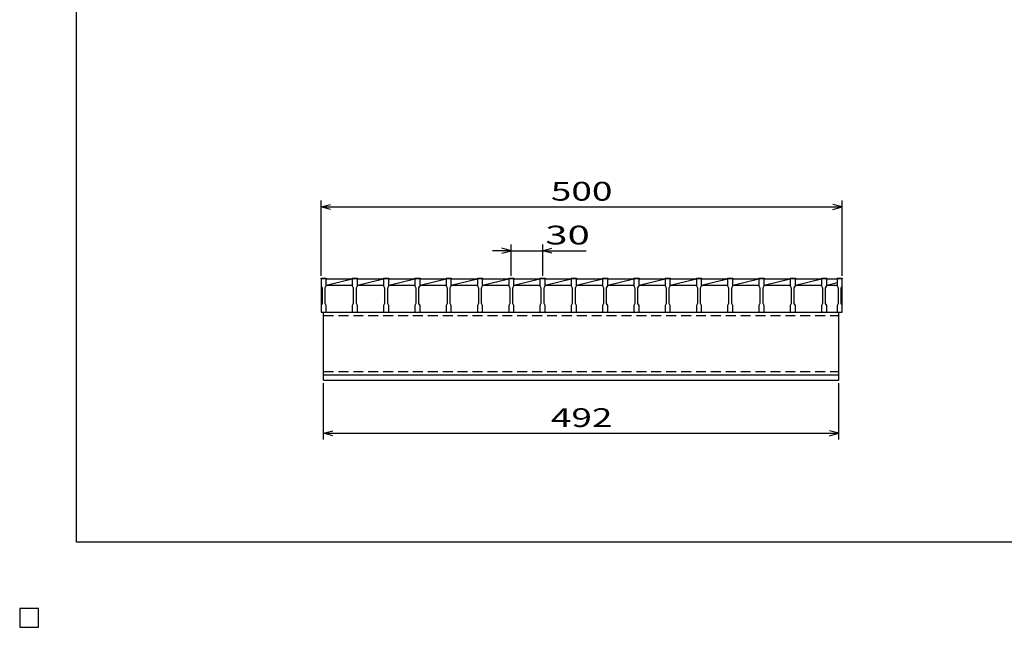
# Model space of a CAD drawing. Units: millimetres. Extents: x -182 to 173, y -128 to 105.
# Drawn here: x -182 to -25, y -128 to -31 of the extents above; entities that cross this region are included whole.
import ezdxf
from ezdxf.enums import TextEntityAlignment as Align

# ---------------------------------------------------------------- set-up
doc = ezdxf.new("R2010")
doc.units = ezdxf.units.MM
doc.header["$LTSCALE"] = 0.25
doc.linetypes.add('DASHED2', pattern=[9.525, 6.35, -3.175])
for name, color, linetype in [('16', 7, 'Continuous'), ('22', 7, 'Continuous'), ('24', 7, 'Continuous'), ('32', 7, 'Continuous')]:
    doc.layers.add(name, color=color, linetype=linetype)
doc.styles.add('dcStyle0', font='txt.shx', dxfattribs={"width": 0.833333, "bigfont": 'bigfont'})

msp = doc.modelspace()

# ---------------------------------------------------------------- linework, layer by layer
at = {"color": 150, "linetype": 'Continuous', "lineweight": 25}
for p, q in [((-172.9, -114.65), (-172.9, 105.35)), ((173.1, -114.65), (-172.9, -114.65)), ((-179, -125.25), (-182, -125.25)), ((-182, -125.25), (-182, -128.25)), ((-179, -125.25), (-182, -125.25)), ((-182, -125.25), (-182, -128.25)), ((-179, -125.25), (-182, -125.25)), ((-182, -125.25), (-182, -128.25)), ((-179, -125.25), (-182, -125.25)), ((-182, -125.25), (-182, -128.25)), ((-179, -125.25), (-182, -125.25)), ((-182, -125.25), (-182, -128.25)), ((-179, -128.25), (-179, -125.25)), ((-179, -128.25), (-179, -125.25)), ((-179, -128.25), (-179, -125.25)), ((-179, -128.25), (-179, -125.25)), ((-179, -128.25), (-179, -125.25)), ((-182, -128.25), (-179, -128.25)), ((-182, -128.25), (-179, -128.25)), ((-182, -128.25), (-179, -128.25)), ((-182, -128.25), (-179, -128.25)), ((-182, -128.25), (-179, -128.25))]:
    msp.add_line(p, q, dxfattribs=at)
at = {"layer": '16', "color": 3, "linetype": 'Continuous', "lineweight": 25}
for p, q in [((-133.83, -72.58), (-133.83, -72.47)), ((-133.83, -72.47), (-133, -72.47)), ((-133.83, -72.58), (-133.83, -73.67)), ((-133, -72.58), (-133.83, -72.58)), ((-133.83, -72.58), (-133.83, -77.92)), ((-133.83, -73.67), (-133.67, -74)), ((-133.17, -74), (-133, -73.67)), ((-133, -72.47), (-133, -72.58)), ((-133, -73.67), (-133, -72.58)), ((-133, -72.58), (-128.83, -72.58)), ((-133, -73.58), (-128.83, -72.58)), ((-133, -73.58), (-128.83, -73.58)), ((-128.83, -72.58), (-128.83, -72.47)), ((-128.83, -72.47), (-128, -72.47)), ((-128.83, -72.58), (-128.83, -73.67)), ((-128, -72.58), (-128.83, -72.58)), ((-128.83, -73.67), (-128.67, -74)), ((-128.17, -74), (-128, -73.67)), ((-128, -72.47), (-128, -72.58)), ((-128, -73.67), (-128, -72.58)), ((-128, -72.58), (-123.83, -72.58)), ((-128, -73.58), (-123.83, -72.58)), ((-128, -73.58), (-123.83, -73.58)), ((-123.83, -72.58), (-123.83, -72.47)), ((-123.83, -72.47), (-123, -72.47)), ((-123.83, -72.58), (-123.83, -73.67)), ((-123, -72.58), (-123.83, -72.58)), ((-123.83, -73.67), (-123.67, -74)), ((-123.17, -74), (-123, -73.67)), ((-123, -72.47), (-123, -72.58)), ((-123, -73.67), (-123, -72.58)), ((-123, -72.58), (-118.83, -72.58)), ((-123, -73.58), (-118.83, -72.58)), ((-123, -73.58), (-118.83, -73.58)), ((-118.83, -72.58), (-118.83, -72.47)), ((-118.83, -72.47), (-118, -72.47)), ((-118.83, -72.58), (-118.83, -73.67)), ((-118, -72.58), (-118.83, -72.58)), ((-118.83, -73.67), (-118.67, -74)), ((-118.17, -74), (-118, -73.67)), ((-118, -72.47), (-118, -72.58)), ((-118, -73.67), (-118, -72.58)), ((-118, -72.58), (-113.83, -72.58)), ((-118, -73.58), (-113.83, -72.58)), ((-118, -73.58), (-113.83, -73.58)), ((-113.83, -72.58), (-113.83, -72.47)), ((-113.83, -72.47), (-113, -72.47)), ((-113.83, -72.58), (-113.83, -73.67)), ((-113, -72.58), (-113.83, -72.58)), ((-113.83, -73.67), (-113.67, -74)), ((-113.17, -74), (-113, -73.67)), ((-113, -72.47), (-113, -72.58)), ((-113, -73.67), (-113, -72.58)), ((-113, -72.58), (-108.83, -72.58)), ((-113, -73.58), (-108.83, -72.58)), ((-113, -73.58), (-108.83, -73.58)), ((-108.83, -72.58), (-108.83, -72.47)), ((-108.83, -72.47), (-108, -72.47)), ((-108.83, -72.58), (-108.83, -73.67)), ((-108, -72.58), (-108.83, -72.58)), ((-108.83, -73.67), (-108.67, -74)), ((-108.17, -74), (-108, -73.67)), ((-108, -72.47), (-108, -72.58)), ((-108, -73.67), (-108, -72.58)), ((-108, -72.58), (-103.83, -72.58)), ((-108, -73.58), (-103.83, -72.58)), ((-108, -73.58), (-103.83, -73.58)), ((-103.83, -72.58), (-103.83, -72.47)), ((-103.83, -72.47), (-103, -72.47)), ((-103.83, -72.58), (-103.83, -73.67)), ((-103, -72.58), (-103.83, -72.58)), ((-103.83, -73.67), (-103.67, -74)), ((-103.17, -74), (-103, -73.67)), ((-103, -72.47), (-103, -72.58)), ((-103, -73.67), (-103, -72.58)), ((-103, -72.58), (-98.83, -72.58)), ((-103, -73.58), (-98.83, -72.58)), ((-103, -73.58), (-98.83, -73.58)), ((-98.83, -72.58), (-98.83, -72.47)), ((-98.83, -72.47), (-98, -72.47)), ((-98.83, -72.58), (-98.83, -73.67)), ((-98, -72.58), (-98.83, -72.58)), ((-98.83, -73.67), (-98.67, -74)), ((-98.17, -74), (-98, -73.67)), ((-98, -72.47), (-98, -72.58)), ((-98, -73.67), (-98, -72.58)), ((-98, -72.58), (-93.83, -72.58)), ((-98, -73.58), (-93.83, -72.58)), ((-98, -73.58), (-93.83, -73.58)), ((-93.83, -72.58), (-93.83, -72.47)), ((-93.83, -72.47), (-93, -72.47)), ((-93.83, -72.58), (-93.83, -73.67)), ((-93, -72.58), (-93.83, -72.58)), ((-93.83, -73.67), (-93.67, -74)), ((-93.17, -74), (-93, -73.67)), ((-93, -72.47), (-93, -72.58)), ((-93, -73.67), (-93, -72.58)), ((-93, -72.58), (-88.83, -72.58)), ((-93, -73.58), (-88.83, -72.58)), ((-93, -73.58), (-88.83, -73.58)), ((-88.83, -72.58), (-88.83, -72.47)), ((-88.83, -72.47), (-88, -72.47)), ((-88.83, -72.58), (-88.83, -73.67)), ((-88, -72.58), (-88.83, -72.58)), ((-88.83, -73.67), (-88.67, -74)), ((-88.17, -74), (-88, -73.67)), ((-88, -72.47), (-88, -72.58)), ((-88, -73.67), (-88, -72.58)), ((-88, -72.58), (-83.83, -72.58)), ((-88, -73.58), (-83.83, -72.58)), ((-88, -73.58), (-83.83, -73.58)), ((-83.83, -72.58), (-83.83, -72.47)), ((-83.83, -72.47), (-83, -72.47)), ((-83.83, -72.58), (-83.83, -73.67)), ((-83, -72.58), (-83.83, -72.58)), ((-83.83, -73.67), (-83.67, -74)), ((-83.17, -74), (-83, -73.67)), ((-83, -72.47), (-83, -72.58)), ((-83, -73.67), (-83, -72.58)), ((-83, -72.58), (-78.83, -72.58)), ((-83, -73.58), (-78.83, -72.58)), ((-83, -73.58), (-78.83, -73.58)), ((-78.83, -72.58), (-78.83, -72.47)), ((-78.83, -72.47), (-78, -72.47)), ((-78.83, -72.58), (-78.83, -73.67)), ((-78, -72.58), (-78.83, -72.58)), ((-78.83, -73.67), (-78.67, -74)), ((-78.17, -74), (-78, -73.67)), ((-78, -72.47), (-78, -72.58)), ((-78, -73.67), (-78, -72.58)), ((-78, -72.58), (-73.83, -72.58)), ((-78, -73.58), (-73.83, -72.58)), ((-78, -73.58), (-73.83, -73.58)), ((-73.83, -72.58), (-73.83, -72.47)), ((-73.83, -72.47), (-73, -72.47)), ((-73.83, -72.58), (-73.83, -73.67)), ((-73, -72.58), (-73.83, -72.58)), ((-73.83, -73.67), (-73.67, -74)), ((-73.17, -74), (-73, -73.67)), ((-73, -72.47), (-73, -72.58)), ((-73, -73.67), (-73, -72.58)), ((-73, -72.58), (-68.83, -72.58)), ((-73, -73.58), (-68.83, -72.58)), ((-73, -73.58), (-68.83, -73.58)), ((-68.83, -72.58), (-68.83, -72.47)), ((-68.83, -72.47), (-68, -72.47)), ((-68.83, -72.58), (-68.83, -73.67)), ((-68, -72.58), (-68.83, -72.58)), ((-68.83, -73.67), (-68.67, -74)), ((-68.17, -74), (-68, -73.67)), ((-68, -72.47), (-68, -72.58)), ((-68, -73.67), (-68, -72.58)), ((-68, -72.58), (-63.83, -72.58)), ((-68, -73.58), (-63.83, -72.58)), ((-68, -73.58), (-63.83, -73.58)), ((-63.83, -72.58), (-63.83, -72.47)), ((-63.83, -72.47), (-63, -72.47)), ((-63.83, -72.58), (-63.83, -73.67)), ((-63, -72.58), (-63.83, -72.58)), ((-63.83, -73.67), (-63.67, -74)), ((-63.17, -74), (-63, -73.67)), ((-63, -72.47), (-63, -72.58)), ((-63, -73.67), (-63, -72.58)), ((-63, -72.58), (-58.83, -72.58)), ((-63, -73.58), (-58.83, -72.58)), ((-63, -73.58), (-58.83, -73.58)), ((-58.83, -72.58), (-58.83, -72.47)), ((-58.83, -72.47), (-58, -72.47)), ((-58.83, -72.58), (-58.83, -73.67)), ((-58, -72.58), (-58.83, -72.58)), ((-58.83, -73.67), (-58.67, -74)), ((-58.17, -74), (-58, -73.67)), ((-58, -72.47), (-58, -72.58)), ((-58, -73.67), (-58, -72.58)), ((-58, -72.58), (-53.83, -72.58)), ((-58, -73.58), (-53.83, -72.58)), ((-58, -73.58), (-53.83, -73.58)), ((-53.83, -72.58), (-53.83, -72.47)), ((-53.83, -72.47), (-53, -72.47)), ((-53.83, -72.58), (-53.83, -73.67)), ((-53, -72.58), (-53.83, -72.58)), ((-53.83, -73.67), (-53.67, -74)), ((-53.17, -74), (-53, -73.67)), ((-53, -72.47), (-53, -72.58)), ((-53, -73.67), (-53, -72.58)), ((-53, -72.58), (-51.33, -72.58)), ((-53, -73.58), (-51.33, -73.18)), ((-53, -73.58), (-51.33, -73.58)), ((-51.33, -72.58), (-51.33, -72.47)), ((-51.33, -72.47), (-50.5, -72.47)), ((-51.33, -72.58), (-51.33, -73.67)), ((-50.5, -72.58), (-51.33, -72.58)), ((-51.33, -73.67), (-51.17, -74)), ((-50.67, -74), (-50.5, -73.67)), ((-50.5, -72.47), (-50.5, -72.58)), ((-50.5, -73.67), (-50.5, -72.58)), ((-50.5, -77.92), (-50.5, -72.58)), ((-133.67, -74), (-133.67, -76.5)), ((-133.17, -76.5), (-133.17, -74)), ((-128.67, -74), (-128.67, -76.5)), ((-128.17, -76.5), (-128.17, -74)), ((-123.67, -74), (-123.67, -76.5)), ((-123.17, -76.5), (-123.17, -74)), ((-118.67, -74), (-118.67, -76.5)), ((-118.17, -76.5), (-118.17, -74)), ((-113.67, -74), (-113.67, -76.5)), ((-113.17, -76.5), (-113.17, -74)), ((-108.67, -74), (-108.67, -76.5)), ((-108.17, -76.5), (-108.17, -74)), ((-103.67, -74), (-103.67, -76.5)), ((-103.17, -76.5), (-103.17, -74)), ((-98.67, -74), (-98.67, -76.5)), ((-98.17, -76.5), (-98.17, -74)), ((-93.67, -74), (-93.67, -76.5)), ((-93.17, -76.5), (-93.17, -74)), ((-88.67, -74), (-88.67, -76.5)), ((-88.17, -76.5), (-88.17, -74)), ((-83.67, -74), (-83.67, -76.5)), ((-83.17, -76.5), (-83.17, -74)), ((-78.67, -74), (-78.67, -76.5)), ((-78.17, -76.5), (-78.17, -74)), ((-73.67, -74), (-73.67, -76.5)), ((-73.17, -76.5), (-73.17, -74)), ((-68.67, -74), (-68.67, -76.5)), ((-68.17, -76.5), (-68.17, -74)), ((-63.67, -74), (-63.67, -76.5)), ((-63.17, -76.5), (-63.17, -74)), ((-58.67, -74), (-58.67, -76.5)), ((-58.17, -76.5), (-58.17, -74)), ((-53.67, -74), (-53.67, -76.5)), ((-53.17, -76.5), (-53.17, -74)), ((-51.17, -74), (-51.17, -76.5)), ((-50.67, -76.5), (-50.67, -74)), ((-133.67, -76.5), (-133.83, -76.83)), ((-133.83, -76.83), (-133.83, -77.92)), ((-133, -76.83), (-133.17, -76.5)), ((-133, -77.92), (-133, -76.83)), ((-128.67, -76.5), (-128.83, -76.83)), ((-128.83, -76.83), (-128.83, -77.92)), ((-128, -76.83), (-128.17, -76.5)), ((-128, -77.92), (-128, -76.83)), ((-123.67, -76.5), (-123.83, -76.83)), ((-123.83, -76.83), (-123.83, -77.92)), ((-123, -76.83), (-123.17, -76.5)), ((-123, -77.92), (-123, -76.83)), ((-118.67, -76.5), (-118.83, -76.83)), ((-118.83, -76.83), (-118.83, -77.92)), ((-118, -76.83), (-118.17, -76.5)), ((-118, -77.92), (-118, -76.83)), ((-113.67, -76.5), (-113.83, -76.83)), ((-113.83, -76.83), (-113.83, -77.92)), ((-113, -76.83), (-113.17, -76.5)), ((-113, -77.92), (-113, -76.83)), ((-108.67, -76.5), (-108.83, -76.83)), ((-108.83, -76.83), (-108.83, -77.92)), ((-108, -76.83), (-108.17, -76.5)), ((-108, -77.92), (-108, -76.83)), ((-103.67, -76.5), (-103.83, -76.83)), ((-103.83, -76.83), (-103.83, -77.92)), ((-103, -76.83), (-103.17, -76.5)), ((-103, -77.92), (-103, -76.83)), ((-98.67, -76.5), (-98.83, -76.83)), ((-98.83, -76.83), (-98.83, -77.92)), ((-98, -76.83), (-98.17, -76.5)), ((-98, -77.92), (-98, -76.83)), ((-93.67, -76.5), (-93.83, -76.83)), ((-93.83, -76.83), (-93.83, -77.92)), ((-93, -76.83), (-93.17, -76.5)), ((-93, -77.92), (-93, -76.83)), ((-88.67, -76.5), (-88.83, -76.83)), ((-88.83, -76.83), (-88.83, -77.92)), ((-88, -76.83), (-88.17, -76.5)), ((-88, -77.92), (-88, -76.83)), ((-83.67, -76.5), (-83.83, -76.83)), ((-83.83, -76.83), (-83.83, -77.92)), ((-83, -76.83), (-83.17, -76.5)), ((-83, -77.92), (-83, -76.83)), ((-78.67, -76.5), (-78.83, -76.83)), ((-78.83, -76.83), (-78.83, -77.92)), ((-78, -76.83), (-78.17, -76.5)), ((-78, -77.92), (-78, -76.83)), ((-73.67, -76.5), (-73.83, -76.83)), ((-73.83, -76.83), (-73.83, -77.92)), ((-73, -76.83), (-73.17, -76.5)), ((-73, -77.92), (-73, -76.83)), ((-68.67, -76.5), (-68.83, -76.83)), ((-68.83, -76.83), (-68.83, -77.92)), ((-68, -76.83), (-68.17, -76.5)), ((-68, -77.92), (-68, -76.83)), ((-63.67, -76.5), (-63.83, -76.83)), ((-63.83, -76.83), (-63.83, -77.92)), ((-63, -76.83), (-63.17, -76.5)), ((-63, -77.92), (-63, -76.83)), ((-58.67, -76.5), (-58.83, -76.83)), ((-58.83, -76.83), (-58.83, -77.92)), ((-58, -76.83), (-58.17, -76.5)), ((-58, -77.92), (-58, -76.83)), ((-53.67, -76.5), (-53.83, -76.83)), ((-53.83, -76.83), (-53.83, -77.92)), ((-53, -76.83), (-53.17, -76.5)), ((-53, -77.92), (-53, -76.83)), ((-51.17, -76.5), (-51.33, -76.83)), ((-51.33, -76.83), (-51.33, -77.92)), ((-50.5, -76.83), (-50.67, -76.5)), ((-50.5, -77.92), (-50.5, -76.83)), ((-133.83, -77.92), (-133, -77.92)), ((-133.42, -77.92), (-51.06, -77.92)), ((-133.42, -87.92), (-133.42, -77.92)), ((-133, -77.92), (-128.83, -77.92)), ((-128.83, -77.92), (-128, -77.92)), ((-128, -77.92), (-123.83, -77.92)), ((-123.83, -77.92), (-123, -77.92)), ((-123, -77.92), (-118.83, -77.92)), ((-118.83, -77.92), (-118, -77.92)), ((-118, -77.92), (-113.83, -77.92)), ((-113.83, -77.92), (-113, -77.92)), ((-113, -77.92), (-108.83, -77.92)), ((-108.83, -77.92), (-108, -77.92)), ((-108, -77.92), (-103.83, -77.92)), ((-103.83, -77.92), (-103, -77.92)), ((-103, -77.92), (-98.83, -77.92)), ((-98.83, -77.92), (-98, -77.92)), ((-98, -77.92), (-93.83, -77.92)), ((-93.83, -77.92), (-93, -77.92)), ((-93, -77.92), (-88.83, -77.92)), ((-88.83, -77.92), (-88, -77.92)), ((-88, -77.92), (-83.83, -77.92)), ((-83.83, -77.92), (-83, -77.92)), ((-83, -77.92), (-78.83, -77.92)), ((-78.83, -77.92), (-78, -77.92)), ((-78, -77.92), (-73.83, -77.92)), ((-73.83, -77.92), (-73, -77.92)), ((-73, -77.92), (-68.83, -77.92)), ((-68.83, -77.92), (-68, -77.92)), ((-68, -77.92), (-63.83, -77.92)), ((-63.83, -77.92), (-63, -77.92)), ((-63, -77.92), (-58.83, -77.92)), ((-58.83, -77.92), (-58, -77.92)), ((-58, -77.92), (-53.83, -77.92)), ((-53.83, -77.92), (-51.9, -77.92)), ((-51.9, -77.92), (-51.33, -77.92)), ((-51.33, -77.92), (-50.5, -77.92)), ((-51.06, -87.92), (-51.06, -77.92)), ((-133.42, -87.92), (-51.06, -87.92)), ((-133.42, -88.75), (-133.42, -87.92)), ((-133.42, -87.92), (-51.06, -87.92)), ((-51.06, -88.75), (-51.06, -87.92)), ((-133.42, -88.75), (-51.06, -88.75)), ((-179, -125.25), (-182, -125.25)), ((-182, -125.25), (-182, -128.25)), ((-179, -125.25), (-182, -125.25)), ((-182, -125.25), (-182, -128.25)), ((-179, -125.25), (-182, -125.25)), ((-182, -125.25), (-182, -128.25)), ((-179, -125.25), (-182, -125.25)), ((-182, -125.25), (-182, -128.25)), ((-179, -125.25), (-182, -125.25)), ((-182, -125.25), (-182, -128.25)), ((-179, -128.25), (-179, -125.25)), ((-179, -128.25), (-179, -125.25)), ((-179, -128.25), (-179, -125.25)), ((-179, -128.25), (-179, -125.25)), ((-179, -128.25), (-179, -125.25)), ((-182, -128.25), (-179, -128.25)), ((-182, -128.25), (-179, -128.25)), ((-182, -128.25), (-179, -128.25)), ((-182, -128.25), (-179, -128.25)), ((-182, -128.25), (-179, -128.25))]:
    msp.add_line(p, q, dxfattribs=at)
at = {"layer": '16', "color": 3, "linetype": 'DASHED2', "lineweight": 25}
for p, q in [((-133.42, -78.45), (-51.06, -78.45)), ((-133.42, -87.38), (-51.06, -87.38))]:
    msp.add_line(p, q, dxfattribs=at)
at = {"layer": '22', "color": 4, "linetype": 'Continuous', "lineweight": 25}
for p, q in [((-133.83, -72.08), (-133.83, -60.08)), ((-133.83, -61.08), (-132.33, -60.68)), ((-132.33, -61.48), (-133.83, -61.08)), ((-133.83, -61.08), (-50.5, -61.08)), ((-50.5, -61.08), (-52, -60.68)), ((-52, -61.48), (-50.5, -61.08)), ((-50.5, -72.08), (-50.5, -60.08)), ((-103.42, -72.08), (-103.42, -67.08)), ((-98.42, -67.08), (-98.42, -72.08)), ((-103.42, -68.08), (-106.42, -68.08)), ((-103.42, -68.08), (-104.92, -67.68)), ((-104.92, -68.48), (-103.42, -68.08)), ((-103.42, -68.08), (-98.42, -68.08)), ((-98.42, -68.08), (-96.92, -67.68)), ((-96.92, -68.48), (-98.42, -68.08)), ((-98.42, -68.08), (-91.42, -68.08)), ((-133.42, -98.25), (-133.42, -89.25)), ((-51.06, -98.25), (-51.06, -89.25)), ((-133.42, -97.25), (-131.92, -96.85)), ((-131.92, -97.65), (-133.42, -97.25)), ((-133.42, -97.25), (-51.06, -97.25)), ((-51.06, -97.25), (-52.56, -96.85)), ((-52.56, -97.65), (-51.06, -97.25))]:
    msp.add_line(p, q, dxfattribs=at)
at = {"layer": '22', "color": 2, "linetype": 'Continuous', "lineweight": 25}
for p, q in [((-179, -125.25), (-182, -125.25)), ((-182, -125.25), (-182, -128.25)), ((-179, -125.25), (-182, -125.25)), ((-182, -125.25), (-182, -128.25)), ((-179, -125.25), (-182, -125.25)), ((-182, -125.25), (-182, -128.25)), ((-179, -128.25), (-179, -125.25)), ((-179, -128.25), (-179, -125.25)), ((-179, -128.25), (-179, -125.25)), ((-182, -128.25), (-179, -128.25)), ((-182, -128.25), (-179, -128.25)), ((-182, -128.25), (-179, -128.25))]:
    msp.add_line(p, q, dxfattribs=at)
at = {"layer": '24', "color": 4, "linetype": 'Continuous', "lineweight": 25}
for p, q in [((-179, -125.25), (-182, -125.25)), ((-182, -125.25), (-182, -128.25)), ((-179, -125.25), (-182, -125.25)), ((-182, -125.25), (-182, -128.25)), ((-179, -125.25), (-182, -125.25)), ((-182, -125.25), (-182, -128.25)), ((-179, -128.25), (-179, -125.25)), ((-179, -128.25), (-179, -125.25)), ((-179, -128.25), (-179, -125.25)), ((-182, -128.25), (-179, -128.25)), ((-182, -128.25), (-179, -128.25)), ((-182, -128.25), (-179, -128.25))]:
    msp.add_line(p, q, dxfattribs=at)
at = {"layer": '32', "color": 4, "linetype": 'Continuous', "lineweight": 25}
for p, q in [((-179, -125.25), (-182, -125.25)), ((-182, -125.25), (-182, -128.25)), ((-179, -125.25), (-182, -125.25)), ((-182, -125.25), (-182, -128.25)), ((-179, -125.25), (-182, -125.25)), ((-182, -125.25), (-182, -128.25)), ((-179, -125.25), (-182, -125.25)), ((-182, -125.25), (-182, -128.25)), ((-179, -125.25), (-182, -125.25)), ((-182, -125.25), (-182, -128.25)), ((-179, -128.25), (-179, -125.25)), ((-179, -128.25), (-179, -125.25)), ((-179, -128.25), (-179, -125.25)), ((-179, -128.25), (-179, -125.25)), ((-179, -128.25), (-179, -125.25)), ((-182, -128.25), (-179, -128.25)), ((-182, -128.25), (-179, -128.25)), ((-182, -128.25), (-179, -128.25)), ((-182, -128.25), (-179, -128.25)), ((-182, -128.25), (-179, -128.25))]:
    msp.add_line(p, q, dxfattribs=at)

# ---------------------------------------------------------------- texts
at = {"layer": '22', "color": 2, "style": 'dcStyle0', "width": 0.833333}
for s, p, p2 in [(' 500 ', (-98.42, -60.08), (-85.92, -60.08)), (' 30 ', (-99.42, -67.08), (-89.42, -67.08)), (' 492 ', (-98.42, -96.25), (-85.92, -96.25))]:
    msp.add_text(s, height=3, dxfattribs=at).set_placement(p, p2, align=Align.FIT)

doc.saveas('drawing.dxf')
